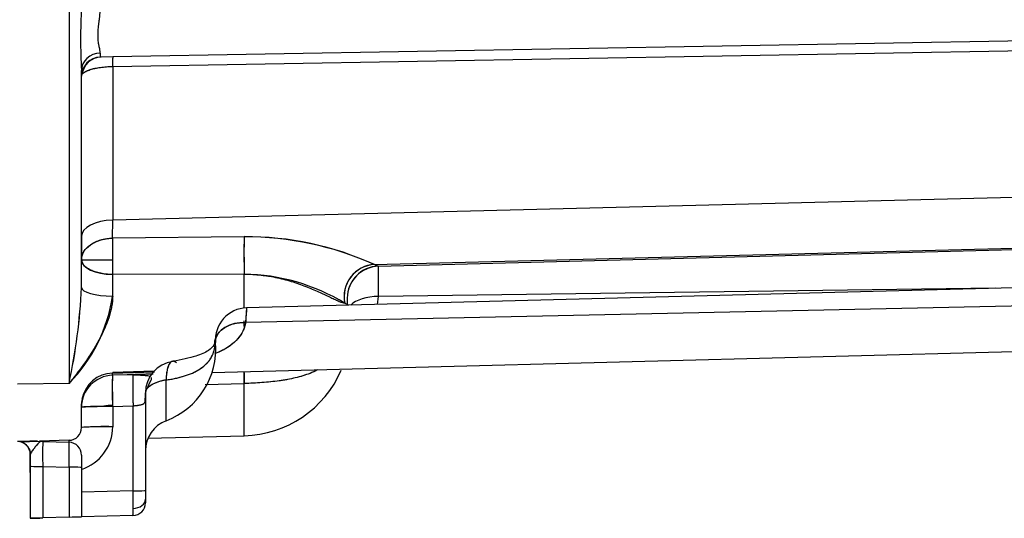
# Model space of a CAD drawing. Units: millimetres. Extents: x 0 to 410, y 0 to 287.
# Drawn here: x 229 to 250, y 182 to 192 of the extents above; entities that cross this region are included whole.
import ezdxf
from ezdxf.lldxf.tags import DXFTag

# ---------------------------------------------------------------- set-up
doc = ezdxf.new("R2010")
doc.units = ezdxf.units.MM
doc.layers.add('24883000_TMC60_0', color=7, linetype='Continuous')
doc.layers.add('Predeterminado', color=7, linetype='Continuous')
tags = doc.linetypes.add('HIDDEN2', pattern=[4.7625, 3.175, -1.5875]).pattern_tags.tags
tags[6:7] = [DXFTag(74, 4), DXFTag(75, 0), DXFTag(340, '0'), DXFTag(46, 0.0), DXFTag(50, 0.0), DXFTag(44, 0.0), DXFTag(45, 0.0)]
tags[4:5] = [DXFTag(74, 4), DXFTag(75, 0), DXFTag(340, '0'), DXFTag(46, 0.0), DXFTag(50, 0.0), DXFTag(44, 0.0), DXFTag(45, 0.0)]

# ---------------------------------------------------------------- blocks, each defined once
blk = doc.blocks.new('SE7')
at = {"layer": '24883000_TMC60_0', "color": 7, "linetype": 'HIDDEN2'}
for p, q in [((230.106, 195.443), (230.106, 184.632)), ((230.106, 195.443), (230.106, 184.632)), ((253.302, 191.922), (231.03, 191.533)), ((253.302, 191.922), (231.03, 191.533)), ((231.027, 191.33), (253.298, 191.719)), ((231.027, 191.33), (253.298, 191.719)), ((231.03, 191.533), (230.767, 191.528)), ((231.03, 191.533), (230.767, 191.528)), ((230.369, 191.123), (230.369, 191.244)), ((230.369, 191.123), (230.369, 191.244)), ((230.369, 191.178), (230.369, 191.244)), ((231.027, 191.33), (231.027, 188.081)), ((231.027, 191.33), (231.027, 188.081)), ((230.369, 191.123), (230.369, 191.142)), ((230.369, 187.744), (230.369, 191.123)), ((230.369, 187.744), (230.369, 191.123)), ((253.298, 188.647), (231.027, 188.081)), ((253.298, 188.647), (231.027, 188.081)), ((231.025, 187.703), (231.027, 188.081)), ((231.025, 187.703), (231.027, 188.081)), ((230.369, 187.744), (230.369, 187.247)), ((230.369, 187.744), (230.369, 187.247)), ((230.369, 187.247), (230.369, 187.744)), ((233.803, 187.733), (231.025, 187.703)), ((233.803, 187.733), (231.025, 187.703)), ((236.55, 187.145), (253.298, 187.571)), ((236.55, 187.145), (253.298, 187.571)), ((236.637, 187.11), (254.806, 187.585)), ((236.637, 187.11), (254.806, 187.585)), ((230.369, 187.247), (231.022, 187.247)), ((230.369, 187.247), (231.022, 187.247)), ((230.369, 186.659), (230.369, 187.247)), ((230.369, 186.659), (230.369, 187.247)), ((236.55, 187.145), (236.637, 187.11)), ((236.55, 187.145), (236.637, 187.11)), ((236.637, 186.472), (236.637, 187.11)), ((236.637, 186.472), (236.637, 187.11)), ((233.804, 186.941), (231.027, 186.934)), ((233.804, 186.941), (231.027, 186.934)), ((231.027, 186.476), (231.027, 186.934)), ((231.027, 186.476), (231.027, 186.934)), ((233.804, 186.227), (233.804, 186.941)), ((233.804, 186.225), (233.804, 186.941)), ((259.774, 186.908), (233.853, 186.229)), ((249.659, 186.643), (236.637, 186.472)), ((249.659, 186.643), (236.637, 186.472)), ((235.979, 186.436), (235.979, 186.285)), ((236.62, 186.302), (236.637, 186.472)), ((236.62, 186.302), (236.637, 186.472)), ((254.03, 186.353), (233.833, 185.919)), ((254.03, 186.353), (233.833, 185.919)), ((233.853, 186.229), (233.833, 185.919)), ((235.926, 186.328), (235.993, 186.302)), ((233.804, 185.833), (233.804, 185.958)), ((233.804, 185.858), (233.804, 185.958)), ((254.03, 185.407), (233.124, 184.86)), ((254.03, 185.407), (233.124, 184.86)), ((233.184, 185.401), (233.198, 185.497)), ((233.184, 185.401), (233.198, 185.497)), ((231.025, 184.85), (231.911, 184.877)), ((231.025, 184.85), (231.889, 184.876)), ((231.026, 184.81), (231.025, 184.85)), ((231.027, 184.805), (231.025, 184.85)), ((231.456, 184.817), (231.026, 184.806)), ((231.456, 184.817), (231.026, 184.806)), ((231.634, 184.821), (231.027, 184.805)), ((231.456, 184.816), (231.027, 184.805)), ((231.902, 184.892), (231.032, 184.864)), ((233.804, 183.528), (233.804, 184.877)), ((233.804, 183.528), (233.804, 184.877)), ((230.106, 184.632), (229.019, 184.618)), ((230.106, 184.632), (229.019, 184.618)), ((231.812, 184.575), (231.817, 184.575)), ((232.156, 183.845), (232.156, 184.705)), ((232.982, 184.607), (233.804, 184.63)), ((232.982, 184.607), (233.804, 184.63)), ((231.719, 184.287), (231.719, 184.432)), ((231.719, 184.432), (231.719, 183.213)), ((231.719, 184.432), (231.719, 183.213)), ((231.027, 184.149), (231.456, 184.161)), ((231.027, 184.149), (231.456, 184.161)), ((231.027, 184.149), (231.027, 183.719)), ((231.027, 184.149), (231.027, 183.719)), ((231.456, 184.161), (231.456, 182.365)), ((231.456, 184.161), (231.456, 182.365)), ((230.369, 183.701), (230.369, 184.131)), ((230.369, 183.701), (230.369, 184.131)), ((231.772, 183.475), (233.804, 183.528)), ((229.282, 183.41), (229.019, 183.403)), ((229.406, 183.413), (229.282, 183.41)), ((229.406, 183.413), (229.282, 183.41)), ((229.296, 183.41), (230.106, 183.389)), ((230.106, 183.431), (229.48, 183.415)), ((230.106, 183.431), (229.48, 183.415)), ((229.289, 183.133), (229.289, 182.885)), ((229.289, 183.133), (229.289, 182.885)), ((229.289, 182.753), (229.289, 183.133)), ((230.369, 183.119), (230.369, 181.811)), ((231.719, 183.213), (231.719, 182.11)), ((229.289, 182.885), (229.289, 181.783)), ((229.289, 182.885), (229.289, 181.783)), ((229.552, 182.877), (230.106, 182.863)), ((229.552, 182.877), (229.552, 181.79)), ((229.552, 182.877), (230.106, 182.863)), ((229.552, 182.877), (229.552, 181.79)), ((230.106, 182.863), (230.106, 181.804)), ((230.106, 182.863), (230.106, 181.804)), ((231.456, 182.365), (230.369, 182.337)), ((231.456, 182.365), (230.369, 182.337)), ((229.552, 181.79), (229.289, 181.783)), ((230.106, 181.804), (229.552, 181.79)), ((230.106, 181.804), (229.552, 181.79)), ((230.106, 181.804), (230.369, 181.811)), ((231.456, 181.84), (230.369, 181.811))]:
    blk.add_line(p, q, dxfattribs=at)
for centre, radius, start, end in [((241.116, 191.908), 10.767, 176.4687, 183.5313), ((241.367, 191.908), 11.018, 176.5492, 183.4508), ((230.774, 191.123), 0.405, 91.0079, 180.0746), ((230.796, 191.109), 0.42, 91.6743, 173.3029), ((231.969, 191.595), 1.204, 179.1722, 183.1761), ((232.213, 191.6), 1.448, 179.5098, 182.8385), ((232.87, 191.4), 1.845, 175.8532, 182.1476), ((246.37, 187.378), 15.348, 178.7864, 180.4877), ((246.931, 187.374), 15.91, 178.8164, 180.4577), ((251.259, 187.376), 17.461, 178.8289, 181.4298), ((233.842, 181.207), 6.526, 65.4838, 90.3502), ((233.792, 180.97), 6.764, 65.9272, 89.9069), ((248.198, 187.34), 17.176, 180.311, 181.3538), ((249.503, 187.359), 18.481, 180.3479, 181.317), ((236.59, 186.468), 0.678, 93.3264, 191.94), ((233.744, 182.755), 4.187, 58.5922, 89.1817), ((218.093, 187.221), 12.289, 347.8385, 357.3784), ((218.203, 187.207), 12.179, 347.7953, 357.4216), ((227.7, 186.985), 3.365, 315.6487, 351.3122), ((233.871, 185.554), 0.675, 91.5, 184.8454), ((331.759, 179.708), 98.122, 176.18941, 176.37098), ((231.584, 185.36), 1.62, 290.6673, 4.8454), ((232.394, 184.432), 0.675, 98.518, 179.9971), ((231.044, 184.131), 0.675, 91.5034, 180.0368), ((231.044, 184.13), 0.675, 91.5048, 179.9578), ((231.037, 184.183), 0.668, 91.0246, 170.3143), ((235.902, 184.478), 4.887, 176.1561, 183.8646), ((233.744, 185.822), 2.295, 271.5, 336.7276), ((231.657, 149.429), 34.726, 91.04, 92.125), ((232.394, 183.213), 0.675, 110.6673, 180), ((230.099, 183.701), 0.27, 271.5, 360), ((230.099, 183.701), 0.27, 271.5, 360), ((230.082, 183.719), 0.945, 287.4745, 0), ((230.082, 183.719), 0.945, 287.4755, 0), ((230.865, 177.489), 6.232, 88.5149, 94.5636), ((229.019, 183.133), 0.27, 0, 90), ((229.008, 183.112), 0.294, 9.5575, 69.036), ((229.019, 183.133), 0.27, 0.0086, 69.1995), ((239.534, 183.14), 9.986, 178.4917, 181.5083), ((240.014, 183.14), 10.466, 178.5609, 181.4391), ((230.099, 183.119), 0.27, 0, 88.5), ((219.9, 183.126), 10.209, 358.5247, 1.4753), ((219.656, 183.126), 10.453, 358.5592, 1.4408), ((200.414, 181.946), 31.045, 0.0863, 0.7738), ((200.884, 181.95), 30.575, 0.0811, 0.7791), ((231.449, 182.11), 0.27, 271.5, 360), ((229.733, 181.948), 1.727, 356.4114, 1.4973), ((229.797, 181.947), 1.662, 356.3131, 1.5957), ((227.331, 261.577), 79.818, 271.4056, 271.5944), ((232.589, 92.017), 89.821, 91.41611, 91.58389)]:
    blk.add_arc(centre, radius, start, end, dxfattribs=at)
for centre, major_axis, ratio, start_param, end_param in [((230.774, 191.244), (-0.405, 0), 0.908585, 4.734051, 6.283185), ((230.774, 191.244), (-0.405, 0), 0.908585, 4.734051, 6.283185), ((231.037, 191.128), (0.007, -0.405), 0.020152, 3.141593, 4.188548), ((231.044, 187.744), (0.675, 0), 0.5, 1.596976, 3.141593), ((231.044, 187.744), (0.675, 0), 0.5, 1.596976, 3.141593), ((233.822, 187.265), (0.005, -0.675), 0.033537, 3.945712, 5.213441), ((231.044, 187.247), (0.675, 0), 0.463237, 3.141593, 4.686209), ((236.568, 186.471), (-0.123, -0.664), 0.969757, 3.357625, 5.10478), ((236.654, 186.436), (0.675, 0), 0.99863, 1.596976, 3.141593), ((236.654, 186.436), (0.675, 0), 0.99863, 1.596976, 2.955107), ((231.044, 186.659), (0.675, 0), 0.270636, 3.141593, 4.686209), ((231.044, 186.659), (0.675, 0), 0.270636, 3.141593, 4.686209), ((236.654, 186.135), (0.675, 0), 0.5, 1.596976, 2.675884), ((236.654, 186.135), (0.675, 0), 0.5, 1.596976, 2.674252), ((233.851, 185.417), (0.668, -0.099), 0.73769, 1.705849, 3.134402), ((232.394, 184.432), (0.101, -0.667), 0.323561, 3.136123, 4.242749), ((231.044, 184.131), (0.018, -0.675), 0.025557, 3.120441, 4.684888), ((231.474, 184.143), (0.018, -0.675), 0.02547, 3.117835, 4.68552), ((231.474, 184.143), (0.018, -0.675), 0.02547, 3.334339, 4.68552), ((233.822, 184.278), (0.022, -0.675), 0.010929, 3.600976, 4.162878), ((233.822, 184.278), (0.022, -0.675), 0.010929, 3.600976, 4.162878), ((232.394, 184.432), (0.675, 0), 0.432161, 1.931509, 3.141593), ((231.044, 184.131), (-0.675, 0), 0.026177, 4.738569, 6.283185), ((231.044, 183.701), (-0.675, 0), 0.698389, 4.738569, 5.020088), ((231.044, 183.701), (0.675, 0), 0.026177, 1.596976, 3.141593), ((230.124, 182.757), (-0.018, 0.675), 0.025492, 0, 0.356836), ((230.124, 182.757), (-0.018, 0.675), 0.025492, 0, 0.344049), ((230.124, 182.757), (-0.018, 0.675), 0.025492, 1.290185, 1.409296), ((229.559, 182.885), (-0.27, 0), 0.026177, 0, 1.544616), ((229.559, 182.885), (-0.27, 0), 0.026177, 0, 1.544616), ((230.099, 182.856), (0.27, 0), 0.026177, 0, 1.544616), ((230.099, 182.856), (0.27, 0), 0.026177, 0, 1.544616), ((231.449, 182.372), (-0.27, 0), 0.026177, 1.596976, 3.141593), ((231.449, 182.372), (-0.27, 0), 0.026177, 1.596976, 3.141593), ((231.449, 182.186), (0.27, 0), 0.716302, 4.74893, 6.283185), ((231.449, 182.186), (0.27, 0), 0.716302, 4.74893, 6.283185)]:
    blk.add_ellipse(centre, major_axis=major_axis, ratio=ratio, start_param=start_param, end_param=end_param, dxfattribs=at)
for points, knots in [([(230.765, 191.612), (230.765, 191.619), (230.765, 191.631), (230.762, 191.654), (230.756, 191.684), (230.749, 191.722), (230.739, 191.767), (230.731, 191.817), (230.721, 191.887), (230.715, 191.985), (230.721, 192.093), (230.73, 192.182), (230.738, 192.251), (230.747, 192.32), (230.755, 192.391), (230.76, 192.451), (230.763, 192.498), (230.763, 192.522), (230.763, 192.533)], [0, 0, 0, 0, 0.037701, 0.079302, 0.125095, 0.187371, 0.249994, 0.312765, 0.375019, 0.499443, 0.624637, 0.686832, 0.749237, 0.812098, 0.874706, 0.937179, 0.969604, 1, 1, 1, 1]), ([(230.765, 191.612), (230.765, 191.632), (230.762, 191.655), (230.752, 191.707), (230.745, 191.736), (230.738, 191.776), (230.736, 191.784), (230.734, 191.8), (230.732, 191.809), (230.728, 191.835), (230.726, 191.852), (230.72, 191.907), (230.718, 191.946), (230.718, 191.997), (230.718, 192.008), (230.718, 192.029), (230.718, 192.04), (230.72, 192.072), (230.721, 192.093), (230.727, 192.159), (230.732, 192.204), (230.741, 192.274), (230.744, 192.297), (230.75, 192.344), (230.752, 192.368), (230.76, 192.438), (230.763, 192.486), (230.763, 192.533)], [0, 0, 0, 0, 0.125, 0.125, 0.25, 0.25, 0.28125, 0.28125, 0.3125, 0.3125, 0.375, 0.375, 0.5, 0.5, 0.53125, 0.53125, 0.5625, 0.5625, 0.625, 0.625, 0.75, 0.75, 0.8125, 0.8125, 0.875, 0.875, 1, 1, 1, 1]), ([(230.369, 191.123), (230.369, 191.127), (230.37, 191.135), (230.373, 191.147), (230.378, 191.157), (230.385, 191.167), (230.392, 191.176), (230.4, 191.184), (230.408, 191.192), (230.43, 191.209), (230.475, 191.235), (230.557, 191.267), (230.656, 191.293), (230.752, 191.309), (230.833, 191.319), (230.897, 191.325), (230.961, 191.329), (231.005, 191.33), (231.027, 191.33)], [0, 0, 0, 0, 0.039006, 0.075745, 0.110217, 0.142422, 0.17236, 0.200031, 0.225435, 0.248572, 0.381005, 0.501031, 0.629018, 0.751178, 0.814052, 0.87646, 0.938433, 1, 1, 1, 1]), ([(230.379, 191.158), (230.386, 191.17), (230.397, 191.182), (230.426, 191.206), (230.446, 191.218), (230.492, 191.242), (230.52, 191.253), (230.581, 191.273), (230.614, 191.282), (230.687, 191.298), (230.726, 191.305), (230.807, 191.317), (230.85, 191.321), (230.937, 191.328), (230.982, 191.33), (231.027, 191.33)], [0.12155, 0.12155, 0.12155, 0.12155, 0.2355226, 0.2355226, 0.3629355, 0.3629355, 0.4903484, 0.4903484, 0.6177613, 0.6177613, 0.7451742, 0.7451742, 0.8725871, 0.8725871, 1, 1, 1, 1]), ([(230.369, 187.247), (230.369, 187.256), (230.37, 187.273), (230.373, 187.297), (230.377, 187.317), (230.384, 187.344), (230.397, 187.378), (230.427, 187.435), (230.477, 187.5), (230.555, 187.564), (230.638, 187.613), (230.719, 187.648), (230.796, 187.672), (230.871, 187.688), (230.947, 187.699), (230.999, 187.701), (231.025, 187.703)], [0, 0, 0, 0, 0.039148, 0.073048, 0.101692, 0.125089, 0.19135, 0.250143, 0.383796, 0.499956, 0.603814, 0.699921, 0.776255, 0.84996, 0.925447, 1, 1, 1, 1]), ([(230.369, 187.247), (230.369, 187.3), (230.383, 187.357), (230.447, 187.467), (230.496, 187.52), (230.624, 187.609), (230.701, 187.644), (230.863, 187.69), (230.947, 187.701), (231.025, 187.703)], [0, 0, 0, 0, 0.25, 0.25, 0.5, 0.5, 0.75, 0.75, 1, 1, 1, 1]), ([(231.027, 186.934), (231.012, 186.935), (230.984, 186.935), (230.94, 186.938), (230.891, 186.942), (230.835, 186.949), (230.754, 186.963), (230.658, 186.988), (230.558, 187.027), (230.476, 187.075), (230.426, 187.119), (230.397, 187.157), (230.382, 187.184), (230.371, 187.215), (230.37, 187.235), (230.369, 187.247)], [0, 0, 0, 0, 0.0413, 0.082663, 0.125097, 0.185845, 0.250167, 0.375091, 0.500016, 0.62494, 0.749865, 0.808396, 0.874934, 0.926899, 1, 1, 1, 1]), ([(233.804, 186.941), (233.925, 186.942), (234.044, 186.935), (234.192, 186.919), (234.222, 186.915), (234.28, 186.907), (234.31, 186.903), (234.396, 186.888), (234.453, 186.877), (234.622, 186.84), (234.731, 186.81), (234.862, 186.768), (234.888, 186.76), (234.94, 186.742), (234.965, 186.733), (235.041, 186.706), (235.09, 186.687), (235.232, 186.631), (235.321, 186.592), (235.425, 186.545), (235.446, 186.536), (235.486, 186.517), (235.505, 186.508), (235.562, 186.482), (235.597, 186.465), (235.665, 186.433), (235.697, 186.418), (235.734, 186.401), (235.741, 186.397), (235.755, 186.391), (235.762, 186.388), (235.783, 186.379), (235.796, 186.373), (235.833, 186.357), (235.855, 186.349), (235.895, 186.335), (235.912, 186.33), (235.926, 186.328)], [0, 0, 0, 0, 0.125, 0.125, 0.15625, 0.15625, 0.1875, 0.1875, 0.25, 0.25, 0.375, 0.375, 0.40625, 0.40625, 0.4375, 0.4375, 0.5, 0.5, 0.625, 0.625, 0.65625, 0.65625, 0.6875, 0.6875, 0.75, 0.75, 0.8125, 0.8125, 0.828125, 0.828125, 0.84375, 0.84375, 0.875, 0.875, 0.9375, 0.9375, 1, 1, 1, 1]), ([(231.027, 186.476), (231.026, 186.445), (231.024, 186.381), (231.011, 186.281), (230.99, 186.177), (230.961, 186.069), (230.911, 185.917), (230.825, 185.716), (230.704, 185.485), (230.563, 185.254), (230.442, 185.075), (230.339, 184.932), (230.273, 184.845), (230.215, 184.769), (230.163, 184.703), (230.126, 184.657), (230.106, 184.632)], [0, 0, 0, 0, 0.045603, 0.093213, 0.143108, 0.19553, 0.250689, 0.367928, 0.499976, 0.616704, 0.750188, 0.809318, 0.874845, 0.910339, 0.952055, 1, 1, 1, 1]), ([(233.182, 185.508), (233.186, 185.538), (233.193, 185.567), (233.23, 185.663), (233.277, 185.726), (233.407, 185.829), (233.488, 185.869), (233.661, 185.915), (233.75, 185.923), (233.833, 185.919)], [0.1391567, 0.1391567, 0.1391567, 0.1391567, 0.25, 0.25, 0.5, 0.5, 0.75, 0.75, 1, 1, 1, 1]), ([(233.833, 185.919), (233.833, 185.917), (233.832, 185.913), (233.831, 185.905), (233.828, 185.891), (233.821, 185.863), (233.806, 185.81), (233.765, 185.708), (233.676, 185.575), (233.529, 185.439), (233.36, 185.337), (233.238, 185.282), (233.183, 185.26)], [0, 0, 0, 0, 0.0039541, 0.0079045, 0.0157922, 0.0315194, 0.0628143, 0.1250122, 0.2496148, 0.3748722, 0.4995147, 0.5942109, 0.5942109, 0.5942109, 0.5942109]), ([(233.833, 185.919), (233.823, 185.859), (233.805, 185.802), (233.755, 185.694), (233.722, 185.643), (233.663, 185.571), (233.642, 185.547), (233.596, 185.502), (233.571, 185.481), (233.493, 185.419), (233.435, 185.381), (233.338, 185.329), (233.304, 185.313), (233.242, 185.284), (233.214, 185.272), (233.185, 185.261)], [0, 0, 0, 0, 0.125, 0.125, 0.25, 0.25, 0.3125, 0.3125, 0.375, 0.375, 0.5, 0.5, 0.5625, 0.5625, 0.6114729, 0.6114729, 0.6114729, 0.6114729]), ([(232.156, 184.705), (232.172, 184.708), (232.205, 184.713), (232.255, 184.722), (232.305, 184.731), (232.37, 184.745), (232.451, 184.764), (232.572, 184.799), (232.714, 184.851), (232.862, 184.928), (232.967, 185.007), (233.036, 185.078), (233.092, 185.149), (233.133, 185.223), (233.162, 185.3), (233.174, 185.347), (233.181, 185.381), (233.183, 185.394), (233.184, 185.401)], [0, 0, 0, 0, 0.029679, 0.060344, 0.092039, 0.124799, 0.185049, 0.250187, 0.374759, 0.500219, 0.624809, 0.692262, 0.750255, 0.85823, 0.913333, 0.965429, 0.983623, 1, 1, 1, 1]), ([(232.156, 184.705), (232.224, 184.716), (232.291, 184.728), (232.372, 184.746), (232.388, 184.749), (232.42, 184.757), (232.436, 184.761), (232.483, 184.773), (232.513, 184.782), (232.601, 184.809), (232.657, 184.83), (232.737, 184.865), (232.762, 184.877), (232.812, 184.903), (232.836, 184.917), (232.904, 184.959), (232.945, 184.99), (233, 185.041), (233.017, 185.059), (233.05, 185.095), (233.065, 185.115), (233.106, 185.174), (233.129, 185.216), (233.164, 185.304), (233.177, 185.351), (233.184, 185.401)], [0, 0, 0, 0, 0.125, 0.125, 0.15625, 0.15625, 0.1875, 0.1875, 0.25, 0.25, 0.375, 0.375, 0.4375, 0.4375, 0.5, 0.5, 0.625, 0.625, 0.6875, 0.6875, 0.75, 0.75, 0.875, 0.875, 1, 1, 1, 1]), ([(233.184, 185.514), (233.179, 185.49), (233.16, 185.429), (233.057, 185.321), (232.777, 185.19), (232.484, 185.134), (232.294, 185.1)], [0.06079, 0.06079, 0.06079, 0.06079, 0.1908055, 0.4117819, 0.6761777, 1, 1, 1, 1]), ([(233.198, 185.497), (233.197, 185.51), (233.195, 185.531), (233.192, 185.546), (233.188, 185.543), (233.185, 185.527), (233.183, 185.516)], [0, 0, 0, 0, 0.220948, 0.461211, 0.719378, 1, 1, 1, 1]), ([(232.375, 185.069), (232.371, 185.073), (232.362, 185.08), (232.347, 185.089), (232.332, 185.096), (232.313, 185.101), (232.285, 185.101), (232.253, 185.085), (232.219, 185.044), (232.193, 184.984), (232.176, 184.917), (232.166, 184.859), (232.161, 184.81), (232.157, 184.759), (232.156, 184.723), (232.156, 184.705)], [0, 0, 0, 0, 0.038029, 0.079725, 0.125088, 0.176182, 0.250147, 0.380631, 0.500014, 0.636701, 0.749873, 0.816086, 0.875883, 0.941292, 1, 1, 1, 1]), ([(231.023, 184.864), (231.023, 184.864), (231.024, 184.862), (231.024, 184.855), (231.025, 184.85)], [0.8301034, 0.8301034, 0.8301034, 0.8301034, 0.9000126, 1, 1, 1, 1]), ([(231.804, 184.783), (231.801, 184.784), (231.783, 184.789), (231.741, 184.796), (231.632, 184.804), (231.534, 184.807), (231.453, 184.808)], [0.6537785, 0.6537785, 0.6537785, 0.6537785, 0.6674231, 0.7376517, 0.8165612, 1, 1, 1, 1]), ([(231.878, 184.832), (231.856, 184.831), (231.834, 184.83), (231.783, 184.828), (231.755, 184.827), (231.696, 184.825), (231.667, 184.824), (231.578, 184.821), (231.518, 184.819), (231.456, 184.817)], [0.6992283, 0.6992283, 0.6992283, 0.6992283, 0.75, 0.75, 0.8125, 0.8125, 0.875, 0.875, 1, 1, 1, 1]), ([(231.879, 184.832), (231.85, 184.831), (231.794, 184.828), (231.709, 184.825), (231.625, 184.822), (231.541, 184.82), (231.484, 184.818), (231.456, 184.817)], [0.6788774, 0.6788774, 0.6788774, 0.6788774, 0.7498721, 0.8122367, 0.8750174, 0.9374081, 1, 1, 1, 1]), ([(235.349, 184.918), (235.299, 184.892), (235.153, 184.825), (234.887, 184.745), (234.545, 184.684), (234.241, 184.653), (233.992, 184.637), (233.866, 184.633), (233.804, 184.63)], [0.4308474, 0.4308474, 0.4308474, 0.4308474, 0.500462, 0.625307, 0.7502338, 0.8750436, 0.9382899, 1, 1, 1, 1]), ([(235.337, 184.912), (235.336, 184.911), (235.335, 184.911), (235.311, 184.899), (235.288, 184.888), (235.241, 184.866), (235.217, 184.856), (235.094, 184.807), (234.99, 184.776), (234.828, 184.738), (234.772, 184.726), (234.687, 184.711), (234.658, 184.706), (234.6, 184.696), (234.571, 184.692), (234.422, 184.672), (234.302, 184.659), (234.056, 184.641), (233.931, 184.634), (233.804, 184.63)], [0.4359287, 0.4359287, 0.4359287, 0.4359287, 0.4375, 0.4375, 0.46875, 0.46875, 0.5, 0.5, 0.625, 0.625, 0.6875, 0.6875, 0.71875, 0.71875, 0.75, 0.75, 0.875, 0.875, 1, 1, 1, 1]), ([(232.156, 184.705), (232.145, 184.703), (232.121, 184.7), (232.086, 184.692), (232.051, 184.684), (232.014, 184.674), (231.965, 184.658), (231.903, 184.634), (231.84, 184.601), (231.786, 184.562), (231.755, 184.528), (231.736, 184.499), (231.727, 184.478), (231.721, 184.456), (231.72, 184.441), (231.719, 184.432)], [0, 0, 0, 0, 0.044795, 0.092079, 0.142003, 0.194662, 0.250108, 0.366319, 0.500012, 0.615283, 0.749916, 0.808616, 0.874959, 0.926963, 1, 1, 1, 1]), ([(231.759, 184.528), (231.771, 184.563), (231.802, 184.629), (231.837, 184.694), (231.85, 184.733), (231.849, 184.748), (231.846, 184.755), (231.846, 184.756)], [0.2359456, 0.2359456, 0.2359456, 0.2359456, 0.3335889, 0.4381804, 0.4909482, 0.5455238, 0.5482926, 0.5482926, 0.5482926, 0.5482926]), ([(232.156, 183.845), (232.156, 183.845), (232.156, 183.845), (232.156, 183.849), (232.156, 183.856), (232.156, 183.864), (232.156, 183.875), (232.156, 183.888), (232.156, 183.918), (232.156, 183.974), (232.156, 184.077), (232.156, 184.203), (232.156, 184.328), (232.156, 184.434), (232.156, 184.522), (232.156, 184.612), (232.156, 184.675), (232.156, 184.705)], [0, 0, 0, 0, 0.036624, 0.072938, 0.108948, 0.144663, 0.18009, 0.215235, 0.250105, 0.380006, 0.500019, 0.632405, 0.749931, 0.814687, 0.874966, 0.939869, 1, 1, 1, 1]), ([(231.456, 184.161), (231.474, 184.162), (231.491, 184.164), (231.517, 184.166), (231.525, 184.167), (231.542, 184.169), (231.55, 184.17), (231.574, 184.173), (231.589, 184.175), (231.61, 184.18), (231.617, 184.181), (231.631, 184.184), (231.637, 184.186), (231.655, 184.192), (231.666, 184.197), (231.68, 184.206), (231.685, 184.209), (231.693, 184.216), (231.696, 184.22), (231.703, 184.228), (231.706, 184.232), (231.711, 184.242), (231.713, 184.247), (231.718, 184.262), (231.719, 184.274), (231.719, 184.287)], [0, 0, 0, 0, 0.125, 0.125, 0.1875, 0.1875, 0.25, 0.25, 0.375, 0.375, 0.4375, 0.4375, 0.5, 0.5, 0.625, 0.625, 0.6875, 0.6875, 0.75, 0.75, 0.8125, 0.8125, 0.875, 0.875, 1, 1, 1, 1]), ([(231.456, 184.161), (231.466, 184.161), (231.483, 184.163), (231.506, 184.165), (231.526, 184.167), (231.542, 184.169), (231.553, 184.17), (231.578, 184.174), (231.612, 184.179), (231.652, 184.19), (231.683, 184.206), (231.704, 184.227), (231.717, 184.254), (231.718, 184.276), (231.719, 184.287)], [0, 0, 0, 0, 0.063425, 0.118179, 0.164258, 0.20166, 0.230385, 0.25043, 0.386186, 0.500081, 0.626497, 0.74945, 0.870447, 1, 1, 1, 1]), ([(229.11, 183.405), (229.111, 183.405), (229.111, 183.405), (229.125, 183.406), (229.138, 183.406), (229.166, 183.407), (229.181, 183.407), (229.212, 183.408), (229.228, 183.408), (229.261, 183.409), (229.278, 183.41), (229.304, 183.41), (229.312, 183.411), (229.321, 183.411)], [0.2500003, 0.2500003, 0.2500003, 0.2500003, 0.2549683, 0.2549683, 0.3232912, 0.3232912, 0.3916141, 0.3916141, 0.4599369, 0.4599369, 0.5282598, 0.5282598, 0.5625277, 0.5625277, 0.5625277, 0.5625277]), ([(229.369, 183.412), (229.356, 183.412), (229.342, 183.411), (229.313, 183.411), (229.298, 183.41), (229.289, 183.41)], [0.8868754, 0.8868754, 0.8868754, 0.8868754, 0.938197, 0.938197, 1, 1, 1, 1]), ([(229.487, 183.395), (229.482, 183.39), (229.475, 183.385), (229.462, 183.372), (229.455, 183.364), (229.42, 183.325), (229.392, 183.29), (229.345, 183.229), (229.325, 183.203), (229.297, 183.161), (229.289, 183.145), (229.289, 183.133)], [0.1298971, 0.1298971, 0.1298971, 0.1298971, 0.1875, 0.1875, 0.25, 0.25, 0.5, 0.5, 0.75, 0.75, 1, 1, 1, 1]), ([(229.468, 183.377), (229.463, 183.372), (229.446, 183.355), (229.415, 183.319), (229.375, 183.268), (229.335, 183.216), (229.306, 183.177), (229.294, 183.153), (229.29, 183.141), (229.289, 183.136), (229.289, 183.133)], [0.3180735, 0.3180735, 0.3180735, 0.3180735, 0.3753301, 0.5003637, 0.6319781, 0.7503596, 0.8749312, 0.9374091, 0.9686924, 1, 1, 1, 1]), ([(229.393, 183.413), (229.395, 183.413), (229.397, 183.413), (229.406, 183.413), (229.414, 183.413), (229.425, 183.414), (229.428, 183.414), (229.432, 183.414), (229.432, 183.414), (229.433, 183.414)], [0.65816823, 0.65816823, 0.65816823, 0.65816823, 0.66490552, 0.66490552, 0.69906695, 0.69906695, 0.71614766, 0.71614766, 0.71874998, 0.71874998, 0.71874998, 0.71874998]), ([(229.438, 183.414), (229.437, 183.414), (229.437, 183.414), (229.434, 183.414), (229.431, 183.414), (229.421, 183.413), (229.414, 183.413), (229.402, 183.413), (229.399, 183.413), (229.395, 183.413)], [0.7812492, 0.7812492, 0.7812492, 0.7812492, 0.78447052, 0.78447052, 0.80155124, 0.80155124, 0.83571267, 0.83571267, 0.85166561, 0.85166561, 0.85166561, 0.85166561])]:
    blk.add_open_spline(points, degree=3, knots=knots, dxfattribs=at)
for points in [[(233.184, 185.401), (233.182, 185.413), (233.181, 185.425), (233.18, 185.437)], [(231.023, 184.864), (231.023, 184.866), (231.024, 184.861), (231.025, 184.85)], [(231.026, 184.146), (231.026, 184.155), (231.027, 184.164), (231.027, 184.173)], [(231.714, 184.252), (231.715, 184.283), (231.715, 184.311), (231.717, 184.339)]]:
    blk.add_open_spline(points, degree=3, dxfattribs=at)
blk.add_rational_spline([(230.369, 184.13), (230.369, 184.247), (230.408, 184.357)], [1, 0.93429979469, 0.899029949248], degree=2, dxfattribs=at)

msp = doc.modelspace()

# ---------------------------------------------------------------- block references
at = {"layer": 'Predeterminado'}
msp.add_blockref('SE7', (0, 0), dxfattribs=at)

doc.saveas('drawing.dxf')
